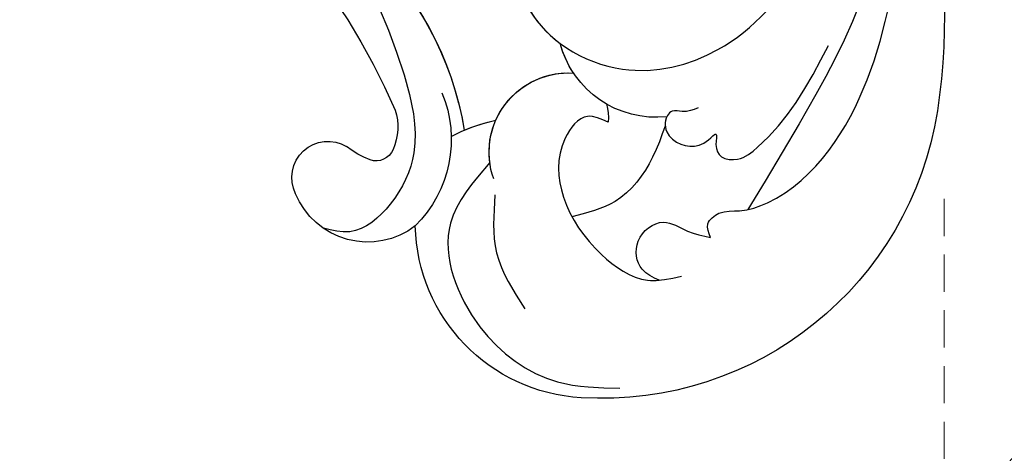
# Model space of a CAD drawing. Units: millimetres. Extents: x 2278 to 10678, y 821 to 7949.
# Drawn here: x 4548 to 4615, y 1181 to 1210 of the extents above; entities that cross this region are included whole.
import ezdxf
from ezdxf.xclip import XClip

# ---------------------------------------------------------------- set-up
doc = ezdxf.new("R2010")
doc.units = ezdxf.units.MM
doc.header["$XCLIPFRAME"] = 2
doc.linetypes.add('ACAD_ISO03W100', pattern=[30, 12, -18])
doc.linetypes.add('HIDDEN', pattern=[9.524999999999999, 6.35, -3.175])
doc.layers.add('A-04.尺寸標註', color=4, linetype='Continuous')
doc.layers.add('H-08.木作(細線)', color=8, linetype='Continuous')
doc.styles.add('新細明體', font='txt')
doc.dimstyles.new('4', dxfattribs={"dimtxt": 10, "dimasz": 3, "dimexe": 2, "dimexo": 2, "dimgap": 1.2, "dimtad": 2, "dimdec": 0, "dimtxsty": '新細明體', "dimblk": 'ARCHTICK', "dimcen": 5, "dimclrd": 8, "dimclre": 8, "dimclrt": 4, "dimadec": 0, "dimazin": 0, "dimtfac": 1, "dimtdec": 0, "dimtix": 1, "dimtmove": 2, "dimatfit": 3, "dimldrblk": 'OPEN90', "dimfxl": 1.25, "dimlwd": 9, "dimlwe": 9, "dimarcsym": 0})

# ---------------------------------------------------------------- blocks, each defined once
blk = doc.blocks.new('SE-21057L-d')
at = {"layer": 'H-08.木作(細線)', "ltscale": 0.2}
for centre, radius, start, end in [((51.50197597762873, 116.2458750847525), 44.46656128142613, 24.48309140716954, 114.5204560683738), ((51.50197597769721, 116.2458750847644), 44.46656128142613, 24.48309140716954, 114.5204560683738), ((51.50197597769721, 116.2458750847644), 44.46656128142613, 24.48309140716954, 114.5204560683738), ((42.84945454883135, 135.6446802966358), 23.22700736944566, 114.9612171080605, 199.6203430498998), ((42.84945454890006, 135.6446802966481), 23.22700736944566, 114.9612171080605, 199.6203430498998), ((42.84945454890006, 135.6446802966481), 23.22700736944566, 114.9612171080605, 199.6203430498998), ((44.49623377610391, 139.9779535620779), 6.794098846308216, 189.9815943926753, 271.1722715416369), ((44.49623377617237, 139.9779535620899), 6.794098846308216, 189.9815943926753, 271.1722715416369), ((39.73203172439776, 131.9520338884799), 3.12333795168596, 88.87797394810481, 112.1186568857938), ((39.73203172446648, 131.9520338884922), 3.12333795168596, 88.87797394810481, 112.1186568857938), ((37.34096998303649, 131.6579900676621), 5.425810299928353, 266.4431545768528, 19.85908713150368), ((37.34096998310496, 131.657990067674), 5.425810299928353, 278.6317542306871, 19.85908713150368), ((37.34096998310496, 131.657990067674), 5.425810299928353, 309.8547544231523, 19.85908713150368), ((44.49623377617237, 139.9779535620899), 6.794098846308216, 252.4195479053461, 271.1722715416369), ((32.31871366331398, 131.8211952952765), 12.02400438040272, 199.3086492528467, 284.8670688923985), ((32.3187136633827, 131.8211952952888), 12.02400438040272, 199.3086492528467, 284.8670688923985), ((32.3187136633827, 131.8211952952888), 12.02400438040272, 199.3086492528467, 284.8670688923985), ((29.73687342259073, 126.6335765092993), 11.11445030563403, 347.6448811698469, 4.434568577758172), ((29.73687342265946, 126.6335765093116), 11.11445030563403, 352.7662418563517, 4.434568577758172), ((29.73687342265946, 126.6335765093116), 11.11445030563403, 352.7662418563517, 4.434568577758172), ((43.38859797539344, 103.4410186553961), 21.95066238564306, 57.51100552392243, 96.87017073100519), ((43.38859797546241, 103.4410186554089), 21.95066238564306, 57.51100552392243, 96.87017073100519), ((43.38859797546241, 103.4410186554089), 21.95066238564306, 58.44803876456947, 96.87017073100519), ((42.72234662792656, 116.1828806151214), 8.348415173915473, 83.65160355018257, 151.2395455680322), ((43.271385064687, 117.3538825136705), 3.722621082917818, 88.00702466506604, 130.4870439385527), ((43.27138506475548, 117.3538825136825), 3.722621082917818, 88.00702466506604, 130.4870439385527), ((43.27138506475548, 117.3538825136825), 3.722621082917818, 88.00702466506604, 130.4870439385527), ((37.62590596119239, 75.83284373818482), 45.60849635732216, 47.79032780560362, 82.72569078946697), ((37.62590596125793, 75.83284373819892), 45.60849635732216, 47.79032780560362, 82.72569078946697), ((37.62590596125793, 75.83284373819892), 45.60849635732216, 47.79032780560362, 82.72569078946697), ((40.38272907542004, 118.2583827892033), 5.34401358859795, 158.6987607337012, 263.7182087770858), ((40.38272907548851, 118.2583827892152), 5.34401358859795, 158.6987607337012, 263.7182087770858), ((40.38272907548851, 118.2583827892152), 5.34401358859795, 158.6987607337012, 263.7182087770858), ((41.63133875393568, 119.1973540197273), 1.256732639330664, 128.187731794132, 214.7138399134227), ((41.63133875400415, 119.1973540197392), 1.256732639330664, 128.187731794132, 214.7138399134227), ((41.63133875400415, 119.1973540197392), 1.256732639330664, 128.187731794132, 214.7138399134227), ((45.71680076514826, 122.42739445607), 6.462802081727147, 217.6276964145565, 234.0751183396101), ((45.71680076521673, 122.427394456082), 6.462802081727147, 217.6276964145565, 234.0751183396101), ((45.71680076521673, 122.427394456082), 6.462802081727147, 217.6276964145565, 234.0751183396101), ((40.25195735591794, 115.3753881344547), 2.470990373630557, 259.413686661624, 47.38715197634829), ((40.25195735598641, 115.3753881344666), 2.470990373630557, 259.413686661624, 47.38715197634829), ((40.25195735598641, 115.3753881344666), 2.470990373630557, 259.413686661624, 47.38715197634829)]:
    blk.add_arc(centre, radius, start, end, dxfattribs=at)
for points, knots in [([(29.04485977327722, 139.3813981926169), (29.38656948323558, 139.3512430939555), (30.10868079150403, 139.2875184261711), (30.6552325718146, 140.5642440746986), (30.09056637838838, 141.9600000441385), (30.21131208703695, 145.0034288899532), (33.15180066888298, 150.7176055433354), (39.81400959300191, 155.1768455901839), (47.26784209654222, 158.7328464592307), (51.79710236172051, 158.8927410622817), (54.0064807219453, 158.9707378333251)], [0, 0, 0, 0, 0.9391224353245287, 1.984581973030859, 3.405150888961051, 5.391108959292794, 10.89069108072002, 21.90809883434795, 28.79476039120777, 35.35338778746976, 35.35338778746976, 35.35338778746976, 35.35338778746976]), ([(29.04485977334569, 139.3813981926289), (29.3865694833043, 139.3512430939678), (30.108680791573, 139.2875184261838), (30.65523257188357, 140.5642440747113), (30.0905663784571, 141.9600000441508), (30.21131208710592, 145.0034288899659), (33.15180066895145, 150.7176055433474), (39.81400959307038, 155.1768455901958), (47.2678420966107, 158.7328464592426), (51.79710236178924, 158.892741062294), (54.00648072201402, 158.9707378333374)], [0, 0, 0, 0, 0.9391224353245287, 1.984581973031086, 3.405150888961109, 5.391108959293041, 10.89069108072027, 21.90809883434799, 28.79476039120781, 35.3533877874698, 35.3533877874698, 35.3533877874698, 35.3533877874698]), ([(54.0064807219453, 158.9707378333251), (50.93052301340124, 158.1593971316988), (44.23947234573618, 156.3945088407267), (36.73995006021342, 149.5526610495022), (32.21389813821802, 144.6000656989328), (30.16698293498825, 142.3602454553184)], [0, 0, 0, 0, 9.42093753291925, 20.49311997840953, 29.63493874503276, 29.63493874503276, 29.63493874503276, 29.63493874503276]), ([(54.12503343445518, 137.8748467542579), (53.28179827513413, 137.8501899054205), (51.15159874140222, 137.7879012219874), (48.56616989929877, 141.2029070229104), (51.38949147858216, 145.6200841678331), (56.44206775102721, 143.9822635298674), (57.68706689789873, 139.4403754636409), (55.81829442633934, 135.4037431329062), (52.6538840450182, 132.0338436729018), (46.53768894306545, 130.9704030827346), (40.94244051152325, 136.1065681877278), (40.60969891391147, 144.1600397941278), (44.58802139958448, 150.5261206804372), (48.77553833683761, 152.8696611377587), (50.53396735589283, 153.8537645119634)], [0, 0, 0, 0, 2.458300340777221, 6.210213345372743, 10.13624693591772, 14.56227514982708, 18.62624834305162, 22.77520561685722, 27.43517009489494, 32.0133468162055, 39.91195080025685, 46.57545704137029, 54.87268407819505, 60.87908865908805, 60.87908865908805, 60.87908865908805, 60.87908865908805]), ([(37.78373672343541, 141.0277928122931), (37.75270947517851, 140.6524792342617), (37.70258982172751, 140.0462190106974), (38.27152101720732, 139.1858475012116), (37.37089427244729, 138.3410620112451), (36.11350925652019, 138.6124493377524), (35.28183507325883, 139.7725264087152), (35.26218107030051, 140.7673422745344), (35.96306557947729, 141.9243855384864), (34.90093791085507, 141.3534657657949), (33.98947027639625, 141.520109854769), (33.48255086522621, 142.8456460766777), (34.36370752402871, 144.9876648902663), (36.26987928450472, 147.7809733214379), (38.33465631346263, 149.7519528149727), (39.4202985088742, 150.788277064252)], [0, 0, 0, 0, 1.114545797136982, 1.80037393715393, 2.71437169260368, 3.960532901916784, 5.249920815528391, 6.600192751661014, 7.222438533603064, 7.931116046826484, 8.848198291331851, 9.962618296694464, 11.55405922095527, 15.60097569795739, 20.0881036584741, 20.0881036584741, 20.0881036584741, 20.0881036584741]), ([(27.20606921801355, 135.2004505432605), (27.51899881532681, 134.8359156790596), (28.27285270854489, 133.9577436271007), (30.48739860076729, 134.2449321863951), (31.40820170017032, 136.615863192682), (29.81787650531528, 137.9050635686892), (29.29593926335109, 138.901877725347), (29.04485977327722, 139.3813981926169)], [0, 0, 0, 0, 1.384044668323782, 3.334192324916168, 5.483802032878673, 7.246408251033523, 8.880307474400151, 8.880307474400151, 8.880307474400151, 8.880307474400151]), ([(27.20606921808203, 135.2004505432724), (27.51899881539528, 134.8359156790715), (28.27285270861361, 133.957743627113), (30.487398600836, 134.2449321864075), (31.40820170023879, 136.615863192694), (29.81787650538425, 137.9050635687019), (29.29593926341982, 138.9018777253593), (29.04485977334569, 139.3813981926289)], [0, 0, 0, 0, 1.384044668323782, 3.334192324916318, 5.4838020328786, 7.246408251033531, 8.88030747440006, 8.88030747440006, 8.88030747440006, 8.88030747440006]), ([(37.8049739112125, 138.8003201076645), (37.7034757282357, 138.7106813677807), (37.50764246852618, 138.5901420919101), (37.30390658548589, 138.5313582378989), (37.22619730326316, 138.517133722892)], [2.344564966642034, 2.344564966642034, 2.344564966642034, 2.344564966642034, 2.714371692603855, 2.940599256051433, 2.940599256051433, 2.940599256051433, 2.940599256051433]), ([(37.22619730319344, 138.5171337228782), (36.60680527102213, 138.071530000035), (34.91898543942266, 136.8572767300778), (32.89590376365295, 134.1502577121118), (32.99099432071996, 131.7344884609892), (33.03291374320429, 130.6695283326274)], [0, 0, 0, 0, 2.300435700110361, 6.268600166450216, 9.397048788997663, 9.397048788997663, 9.397048788997663, 9.397048788997663]), ([(37.22619730326216, 138.5171337228905), (36.6068052710911, 138.0715300000477), (34.91898543949137, 136.8572767300901), (32.89590376372142, 134.1502577121238), (32.99099432078844, 131.7344884610011), (33.03291374327301, 130.6695283326397)], [0, 0, 0, 0, 2.300435700110361, 6.268600166450216, 9.39704878899786, 9.39704878899786, 9.39704878899786, 9.39704878899786]), ([(38.55601395612271, 134.8455131382997), (38.91168634978766, 134.4417530425938), (39.78559801849526, 133.4496865643369), (37.93816495838642, 130.8843642820664), (34.21400160037777, 130.0965548260651), (30.25145490711865, 131.4584547672164), (27.21864932698269, 133.8953123330591), (27.09152832518535, 135.9380575618221), (27.04166006226809, 136.7394055271222)], [0, 0, 0, 0, 1.470444513728571, 3.612983862759059, 7.629860760255333, 12.34255225091347, 15.95476916017827, 18.28653092222876, 18.28653092222876, 18.28653092222876, 18.28653092222876]), ([(38.55601395619118, 134.8455131383116), (38.91168634985613, 134.4417530426057), (39.78559801856802, 133.4496865643488), (37.9381649584544, 130.8843642820776), (34.21400160044773, 130.0965548260793), (30.25145490718407, 131.4584547672303), (27.65151434751284, 133.5475055343071), (27.25902789038641, 134.9373816732564), (27.20606921808154, 135.2004505432716)], [0, 0, 0, 0, 1.470444513728509, 3.61298386275867, 7.629860760257456, 12.34255225091268, 15.95476916017809, 16.7655301109944, 16.7655301109944, 16.7655301109944, 16.7655301109944]), ([(53.19975253475112, 132.982772480955), (52.92944002877107, 132.7898079674791), (51.345676033681, 131.8063817498518), (48.12350103988562, 131.2461328336694), (45.59031761143656, 132.456639607041), (44.63514486108047, 133.1852749414047)], [26.44062618710188, 26.44062618710188, 26.44062618710188, 26.44062618710188, 27.43517009489184, 32.01334681620129, 35.46872141371861, 35.46872141371861, 35.46872141371861, 35.46872141371861]), ([(38.15529352479751, 126.2936359984255), (37.21055097229328, 124.8304666565633), (34.8601675730106, 121.1903120744192), (27.44263509898875, 121.7978735776476), (22.38423786809595, 125.6767136329491), (21.29777793710129, 129.1754737373555), (20.8660264955128, 130.5658560936296)], [0, 0, 0, 0, 4.944991315038231, 12.30242616429127, 18.81063895231891, 23.10251892466984, 23.10251892466984, 23.10251892466984, 23.10251892466984]), ([(38.15529352486624, 126.2936359984378), (37.21055097236199, 124.8304666565756), (34.86016757307907, 121.1903120744311), (27.44263509905747, 121.7978735776599), (22.38423786816467, 125.6767136329614), (21.29777793717025, 129.1754737373682), (20.86602649558151, 130.5658560936419)], [0, 0, 0, 0, 4.944991315038231, 12.30242616429127, 18.81063895231891, 23.10251892466984, 23.10251892466984, 23.10251892466984, 23.10251892466984]), ([(35.9392214855667, 126.0264717353966), (34.66234999243241, 125.5563256221803), (32.01060724067132, 124.5799497263328), (29.29765019652893, 125.3951177442923), (27.89104065139153, 125.8177647292219)], [0, 0, 0, 0, 3.971481155756571, 8.247773111987359, 8.247773111987359, 8.247773111987359, 8.247773111987359]), ([(78.8615490962308, 98.7905891613704), (77.72498538071596, 102.1416678285275), (74.93750875333319, 110.3603478142679), (64.05778385125508, 117.7266580341176), (53.68243932653896, 121.7371292128382), (45.96222797732179, 122.465545436814), (40.46894424685966, 122.1705708529691), (37.25849321230081, 119.3271482772357), (35.79511928574047, 116.2151972296695), (36.68715035032844, 114.6643946139837), (36.99915700947605, 114.121968725103)], [0, 0, 0, 0, 10.40859390755167, 25.52757214149632, 37.1507205262071, 43.56599386665395, 48.93235938131796, 52.79117036520898, 56.15048873719702, 57.95753287608584, 57.95753287608584, 57.95753287608584, 57.95753287608584])]:
    blk.add_open_spline(points, degree=3, knots=knots, dxfattribs=at)
blk = doc.blocks.new('虛線2')
at = {"layer": 'H-08.木作(細線)', "color": 6, "linetype": 'ACAD_ISO03W100', "ltscale": 0.2}
blk.add_rational_spline([(-169.5795705958735, -389.8846967992431), (-170.4991313579085, -388.6607402431837), (-172.3544233728899, -387.6343036468606), (-175.0219385823875, -389.5467528015724), (-174.5025343360612, -392.1421363151749), (-172.4506496414833, -394.1807139955345), (-167.3382748767617, -397.7861211843847), (-167.9070256122795, -403.0812702004041), (-164.3311355633195, -408.3238892923109), (-160.1672231788398, -405.114984197251), (-161.8990191559133, -401.1328009027056), (-158.5136661955912, -400.2111936843721), (-158.0024209672119, -403.3543378256436), (-155.0405807656934, -403.5117250651529), (-154.9837907503825, -406.2240803582827), (-157.2353415656253, -407.5389091088437), (-159.6070880960033, -407.2841540276131), (-161.1330795319518, -409.7182776498375), (-159.4317113096185, -412.6991028594202), (-156.6594671159983, -412.7546849620121), (-155.1613978924579, -413.6379964053922), (-154.945504876232, -413.7847888754914), (-153.7304619931674, -414.6409527072683), (-152.2058688846591, -417.6370432298572), (-150.9089210122474, -420.8236982369854), (-147.4509965620819, -423.2995140454441), (-143.791177935258, -421.4040600756416), (-144.9617006741464, -418.7150398130179), (-144.361288765358, -416.9834442543506), (-142.1945049382048, -417.2221018197888), (-141.776721517439, -419.4225430152728), (-139.0454829631199, -419.7527596314321), (-139.4565114236611, -421.9360588620475), (-140.6618150557624, -422.8961681258515), (-142.5562720817688, -422.2774328018131), (-142.5351908557932, -425.5909003494598), (-140.4493644931645, -427.721274136944), (-136.7003071961808, -427.7058213664568), (-133.2703031491255, -429.7621337690798), (-130.655134228291, -432.5700708007789), (-127.7294332114107, -435.3538450842898), (-124.4318909911381, -432.9327655379893), (-126.3183085376804, -430.7371164775686), (-124.477415553818, -428.5497186271823), (-121.7784531015495, -428.5760055902356), (-119.4590289668995, -430.7912219549762), (-120.9383452355978, -433.8433731971309), (-124.9204327705374, -434.3696756715071), (-122.4887499265897, -439.3768588142702), (-118.7427968696284, -439.0303034635144), (-115.9070474547916, -438.3552673359809), (-111.6812060888624, -438.6811990331626), (-109.3592292307003, -442.9905704039556), (-106.1006472650624, -441.0123965246312), (-105.7237597263302, -438.9860059386701), (-106.1495257413189, -436.5865949619329), (-103.6912219377991, -436.2265969796863), (-102.5706381880154, -438.0107752559124), (-100.4735320645559, -436.897903862875), (-98.61784647189779, -439.8886022952211), (-103.015253571124, -439.8312764645962), (-104.0852678430383, -443.4895785555709), (-100.4292335053615, -446.2732497043908), (-95.58603298856178, -443.2587183055584), (-92.61044454723014, -447.6697171362175), (-88.8191083460406, -447.4751923975709), (-86.83061946724774, -444.3560434430547), (-88.76799994055182, -443.1711317728623), (-89.81890707029379, -441.0751101697679), (-86.6852711000538, -440.6009628654283), (-84.32223323630751, -441.6823240536614), (-85.11010804169928, -443.7579108939972), (-87.04286884033354, -444.7344952453568), (-86.08550646228832, -448.3173474807409), (-80.84942754587973, -447.8136936871742), (-77.40095123645733, -446.9872035841108), (-72.89923559426097, -449.0318212242564), (-71.11012645933079, -446.0260237950133), (-72.7892703928228, -443.8636351079331), (-73.25266229500994, -441.5793642720091), (-70.70348611351801, -440.7321837246709), (-68.83571716307779, -441.2404278125032), (-68.26985690102447, -443.25446332313), (-70.52634181440226, -444.2516156660859), (-70.53173500075354, -447.0377190369181), (-68.39895881011034, -448.4440672489582), (-65.26999688320211, -447.6888159562659), (-62.18901374732377, -447.1227897632052), (-57.70533670496661, -448.2318854983023), (-56.5593720432953, -444.789379308495), (-58.96601912294864, -443.5550515250943), (-60.07775312507874, -440.7648920870852), (-56.45759981390438, -439.9671006271092), (-54.69255505368346, -440.191297461919), (-54.10488018352771, -441.8229890768416), (-55.68693588624592, -443.4828919273568), (-55.37496811186429, -446.0606779476802), (-52.31884255085606, -447.0127021771914), (-49.79109824547777, -445.66120249909), (-47.68471474197577, -443.3870129034622), (-45.38817037467379, -441.7407658188895), (-42.3421509116888, -442.0948801205377), (-39.81498679134529, -439.4905997273163), (-39.25108386165812, -437.2453494276269), (-41.08765956060961, -434.7092721877561), (-42.62972488396917, -434.8056913497276), (-43.19480631107581, -435.2314779670269), (-43.37550911863218, -435.3487179486256), (-44.97140828301781, -436.2435486613831), (-47.46564901707461, -434.5750197329617), (-48.54964654144715, -432.9343093500065), (-48.85299359774217, -432.185957729409), (-47.02094880235381, -431.727607341687), (-46.13698120915797, -427.9704430020065), (-48.93422199916677, -424.0351277854934), (-53.37590153553174, -423.6805755452078), (-56.54889824075508, -425.8779105528374), (-57.06872131465934, -427.91082175466), (-57.08580590749625, -428.5829658342409), (-57.02953961284948, -428.2846239573264), (-57.16801757711801, -427.6968364785134), (-58.45863554769312, -427.6816351471061), (-59.15856484079268, -427.9971286464715), (-59.86202633506036, -428.5803026107023), (-59.80348412113381, -428.5376271211426), (-59.4493592408835, -428.2434147245367), (-58.94946671536309, -427.3747858443821), (-60.1871768933197, -427.2725035205076), (-61.94308750930941, -428.3952871504007), (-64.31839286934701, -430.0167273340048), (-66.5806524323416, -430.7071709232405), (-67.55434597752173, -431.0952251680428), (-67.45717144332593, -431.0582103292109), (-66.89574897446437, -430.8371798485168), (-66.03655392260407, -430.4409157395421), (-65.80371469343663, -429.5503772203811), (-66.46767984869075, -428.9385164690902), (-65.65183210727992, -429.1766555670474), (-64.9605423330213, -428.8371276926773), (-64.79424089737586, -427.7769563609036), (-65.50520094367675, -427.1688297305955), (-66.01414008822758, -427.05834643048), (-66.14345629923628, -427.0442395000719), (-67.3363074795343, -426.886516136874), (-71.55997629326885, -427.2637349004799), (-77.77373370190617, -427.0505508033093), (-87.06732489456772, -425.9631918626546), (-99.89395035649068, -421.6298500599805), (-114.5436000617337, -414.2540568200347), (-123.5329591680493, -406.5545136423898), (-128.5967696529406, -402.11683637026), (-157.7060180076223, -377.2588915361557), (-170.4287436645536, -341.156287570775), (-163.3355524267827, -303.5404345392308), (-156.2423611890699, -265.9245815076865), (-131.2452135530766, -236.9347837973037), (-95.08205823643948, -224.3852037737379), (-95.081769843644, -224.3856663974875), (-94.55598189568263, -225.2288856522937), (-92.59733247006079, -227.2860287413059), (-87.11438059440115, -227.9479031491501), (-81.22308371312101, -223.5823631770618), (-81.24585023353575, -215.268660452246), (-86.45664185704663, -209.9514461930376), (-90.75897801457904, -209.6464430069318), (-92.62337635766016, -209.5142712253728), (-94.47285571866087, -209.5098224174289), (-97.46922092637396, -209.3144922061183), (-103.4550671042234, -206.0911942275416), (-105.446380312962, -199.2060579367098), (-104.5152042782283, -193.4861745143717), (-102.34331200624, -189.9462561967084), (-104.8706045625731, -185.5595854310668), (-109.74916417856, -186.2720093287935), (-111.7080918763531, -189.6986748100317), (-114.621155484987, -193.4861129836645), (-120.719214690238, -196.6333545986563), (-126.0603188401146, -195.9456638509873), (-129.8519820232177, -197.8506618359825), (-130.6505835885473, -199.8237508751918), (-130.7061176553543, -200.124309905048), (-130.9787692163663, -201.1427309330611), (-130.880863687169, -202.1614491271321), (-129.1673700484971, -204.5750401309051), (-126.9748414648348, -203.8419273060863), (-124.9848229900526, -205.4607879763644), (-127.035007424478, -207.2272079640825), (-128.9383952940116, -206.5198819586367), (-130.9404547662998, -209.8840205949673), (-134.1135931324097, -207.8586319977476), (-131.5028948189865, -202.9931954722852), (-135.2501359810703, -200.154273643624), (-139.7920976184541, -202.8548986926908), (-140.8293191206176, -208.0973155579413), (-146.3930767354905, -211.1964826399635), (-152.8558440422348, -210.7947138590971), (-156.6660185510118, -215.8646495983412), (-153.5273578868946, -219.7963165672263), (-149.9546714146854, -219.727410265099), (-150.5647049050895, -222.0614455692994), (-153.5636803809321, -221.9286980095494), (-154.5633549276099, -225.4618993902113), (-156.7374271791195, -224.2688739915611), (-156.7129597098683, -222.5588203641819), (-156.0039375048946, -221.0974834645749), (-158.9707431847637, -217.8801854715857), (-163.4200361869298, -220.9614109045942), (-163.2299313991098, -225.7440088877338), (-165.2224362853449, -232.4737445335195), (-171.0321996592102, -233.1102292726282), (-175.7213938222558, -236.2034744115081), (-175.119933696813, -240.5342030551692), (-172.2801244210568, -240.9610207947553), (-170.3229429161875, -240.0390654388757), (-168.8483062890591, -242.4094577285869), (-170.5976098591636, -244.9672253094323), (-172.210371153662, -246.600569474831), (-174.295067505911, -246.9909354549309), (-175.5576481705939, -244.9630674566724), (-176.5148757217685, -242.7425264329941), (-179.7618666183262, -242.7370461998798), (-182.963443139568, -245.7693571515556), (-182.4199908338487, -250.9095334163576), (-183.7347594586026, -256.4297067405714), (-187.1530687881168, -259.5420290677575), (-191.0949423783168, -261.5888571691758), (-191.7473191378813, -265.7658691636461), (-188.4629101252649, -268.7390702592384), (-185.94211138846, -266.7467076434696), (-182.7682092339383, -265.4101364554663), (-181.9919992280775, -268.5739053121943), (-184.423703555658, -270.246385144128), (-182.9879253056133, -273.4231613456504), (-186.7905283358705, -275.3164054476074), (-187.5988039778313, -272.1202617936069), (-189.9266706110793, -269.3525332299469), (-193.019294250349, -272.2232629383507), (-194.8839616272599, -275.8951598907006), (-191.6984959470574, -281.4072361556464), (-193.1437477017171, -285.8941919907229), (-197.023315416096, -288.5243809920503), (-197.2168923406862, -290.5024661657226), (-197.1038465031888, -291.387295933615), (-197.1118233856105, -292.0276702701813), (-196.6624318465183, -293.4477304423053), (-194.7463232845475, -295.3673736081982), (-191.9165224954777, -294.1514779481222), (-190.638784812938, -291.1846303992788), (-188.7949873440084, -293.0853796855663), (-190.4916302446218, -294.949966538843), (-190.7283087442629, -297.1717229768983), (-189.9072607835697, -300.3072751178988), (-193.4174600393744, -300.5389213881572), (-193.5495210910449, -297.7559471091081), (-196.148132626171, -296.652238365059), (-198.0358016690298, -298.4037472840864), (-198.6316018232319, -299.7612361547945), (-198.7510600968963, -300.3071202423307), (-198.941514227743, -301.1713955320593), (-199.2049824030837, -303.5655199847533), (-197.4597812051943, -306.3060406216828), (-197.0475348130276, -309.930377887591), (-199.2135529716325, -313.661453763285), (-199.8724433892639, -318.0500549759599), (-196.3151309042296, -320.9725874237192), (-193.9425442224019, -319.938280811446), (-192.2097118945094, -317.5426132192952), (-190.0836308288854, -319.7439388204657), (-192.4972827699385, -321.6286098204437), (-189.7222923389054, -323.9321595681249), (-191.2847935399041, -325.412710386212), (-192.6227493725601, -324.4127581393113), (-193.8045076913259, -322.5710324789397), (-196.524075189227, -323.5361650659761), (-198.1999670575897, -326.0994246333139), (-197.2078518884373, -330.5620103075053), (-193.6911078386474, -334.0992550123774), (-196.5343642591324, -339.5349254071189), (-195.7064895359508, -343.1805421614845), (-193.5421230768552, -345.6562723776733), (-190.6579327823129, -344.7721469337412), (-191.2501319730654, -342.3981670542271), (-189.5563537360576, -342.3365873153671), (-188.2490923131409, -343.4491366400034), (-189.1574270062556, -345.7651438804169), (-187.1072010407515, -346.4677195484401), (-186.3239334402606, -348.1842374186672), (-188.1131669562019, -349.6947545887961), (-189.4381760735996, -348.1143490914546), (-191.4089218929003, -347.3078117086261), (-193.8620395481121, -348.9946611043706), (-193.1986171260069, -352.957538430288), (-189.6610151910863, -355.0443622249586), (-188.7430990856665, -359.5126293470385), (-188.1796443436178, -362.8872152769763), (-188.3904203641869, -365.5643097102002), (-186.0682529657206, -368.3893096409156), (-182.6918479547603, -368.2013636515185), (-182.3257218662766, -365.5547827684495), (-180.7269513701031, -364.766685783281), (-179.5144213451131, -365.7560804170498), (-178.4826351593947, -369.4927752699878), (-180.2188669887837, -371.3936119417194), (-182.4983010646538, -369.0540244945441), (-184.7179213389463, -370.4011864357162), (-184.4218665282533, -373.6711947240983), (-181.6586830572633, -376.9842737589788), (-178.2008043508395, -380.7767594656907), (-178.2451322318229, -385.0912118116685), (-176.9385152832547, -388.8539093178988), (-171.8483223381336, -387.427451389085), (-174.2050568568811, -384.1872686794377), (-170.962211350532, -382.4737846435164), (-169.2881430166308, -384.4585465758573), (-169.2561177864263, -386.8884663181379), (-167.1551976284536, -389.6236563434941), (-168.7026502454246, -390.8409050536866), (-169.2864562504983, -391.0433269592759), (-169.2055665622174, -390.5730154152843), (-169.391555689479, -390.0973372212029), (-169.6751339653274, -389.7605882601347)], [1, 1, 1, 1, 1, 1, 1, 1, 1, 1, 1, 1, 1, 1, 1, 1, 1, 1, 1, 1, 1, 1, 1, 1, 1, 1, 1, 1, 1, 1, 1, 1, 1, 1, 1, 1, 1, 1, 1, 1, 1, 1, 1, 1, 1, 1, 1, 1, 1, 1, 1, 1, 1, 1, 1, 1, 1, 1, 1, 1, 1, 1, 1, 1, 1, 1, 1, 1, 1, 1, 1, 1, 1, 1, 1, 1, 1, 1, 1, 1, 1, 1, 1, 1, 1, 1, 1, 1, 1, 1, 1, 1, 1, 1, 1, 1, 1, 1, 1, 1, 1, 1, 1, 1, 1, 1, 1, 1, 1, 1, 1, 1, 1, 1, 1, 1, 1, 1, 1, 1, 1, 1, 1, 1, 1, 1, 1, 1, 1, 1, 1, 1, 1, 1, 1, 1, 1, 1, 1, 1, 1, 1, 1, 1, 1, 1, 1, 1, 1, 1, 1, 0.9101504324186561, 0.9101504324186561, 1, 0.910150432418656, 0.910150432418656, 1, 1, 1, 1, 1, 1, 1, 1, 1, 1, 1, 1, 1, 1, 1, 1, 1, 1, 1, 1, 1, 1, 1, 1, 1, 1, 1, 1, 1, 1, 1, 1, 1, 1, 1, 1, 1, 1, 1, 1, 1, 1, 1, 1, 1, 1, 1, 1, 1, 1, 1, 1, 1, 1, 1, 1, 1, 1, 1, 1, 1, 1, 1, 1, 1, 1, 1, 1, 1, 1, 1, 1, 1, 1, 1, 1, 1, 1, 1, 1, 1, 1, 1, 1, 1, 1, 1, 1, 1, 1, 1, 1, 1, 1, 1, 1, 1, 1, 1, 1, 1, 1, 1, 1, 1, 1, 1, 1, 1, 1, 1, 1, 1, 1, 1, 1, 1, 1, 1, 1, 1, 1, 1, 1, 1, 1, 1, 1, 1, 1, 1, 1, 1, 1, 1, 1, 1, 1, 1, 1, 1, 1, 1, 1, 1, 1, 1, 1, 1, 1, 1, 1, 1, 1, 1, 1, 1, 1, 1, 1, 1, 1, 1, 1, 1], degree=3, knots=[0, 0, 0, 0, 3.330705997339635, 5.527349147245445, 7.3786894622869, 9.020408837973719, 15.0844538175952, 21.14248970077938, 26.68187974922577, 29.12658307177367, 32.49913566179737, 34.94432192911358, 36.50087377906624, 39.3791475212866, 40.76319285033242, 41.79744157101902, 44.36026817843418, 47.37682874894989, 49.4869439492407, 54.24873501104221, 55.08560627275571, 55.08560627275571, 55.08560627275571, 57.53591094659365, 62.18404846748498, 66.41337179908206, 68.9197283469631, 70.80426505387041, 72.89533305509957, 74.03839210630844, 76.08085951951296, 78.58574025328522, 79.97972701932648, 81.59184089914615, 82.70852169157484, 84.80119124079508, 88.27996390203157, 91.22363109114144, 95.49035781207434, 99.73614536815964, 103.1652287128422, 106.3727895942038, 108.3392919808002, 110.1518561976863, 112.6794248852616, 115.2671042786582, 117.6895201364635, 120.5068933649668, 125.0197631509612, 127.2626365740166, 131.3434309380975, 133.8923308001655, 139.5493807264335, 141.5131791193432, 143.4362242698527, 145.7004491423498, 147.3489768221689, 149.0256571057378, 151.0063652684604, 152.7640834448723, 156.1148306506842, 159.1300992266325, 161.5861207394522, 167.9337190046414, 171.6353798380867, 175.1344120923052, 177.7098462418634, 179.9895137869295, 180.9778860274395, 183.7916374416998, 186.0991456838003, 187.262761236909, 189.5576626512183, 191.8897165921106, 195.6393862592688, 202.5443274142367, 205.627099746347, 207.6385376684736, 209.7328281726633, 211.1692569369722, 213.590211640719, 215.5898200990879, 216.4213139809864, 219.0670597446374, 221.2959136228951, 223.0187864340671, 226.0875469647127, 230.1365589140555, 233.9421780450933, 236.3333570322222, 238.1142958322056, 239.417895793529, 243.4317867430544, 244.4803951015373, 245.3974129947669, 247.2032028998644, 249.8023676866354, 251.6094245720065, 255.4236586366949, 258.2167481435696, 260.8941340054606, 264.2025886506082, 265.8036574308312, 269.5553346200168, 271.5059726775622, 273.588378401774, 273.588378401774, 273.588378401774, 274.2654671834533, 278.9385155016816, 280.3970478783702, 280.3970478783702, 280.3970478783702, 284.4921759074259, 289.1656331899271, 293.3485757102201, 297.1149992297038, 298.9823009481756, 298.9823009481756, 298.9823009481756, 299.95921419552, 300.8528052986913, 302.2573148014301, 302.2573148014301, 302.2573148014301, 302.4436732035964, 303.41338662826, 304.5374126584783, 305.8411331486718, 308.8920397203947, 312.9326028413365, 312.9326028413365, 312.9326028413365, 313.2203717754396, 314.5713866890987, 315.2260386360731, 315.7444478785389, 316.1596182813166, 316.9142248846194, 317.8011155917227, 318.8485093716101, 319.1948509942574, 319.1948509942574, 319.1948509942574, 325.3999707198059, 330.7232112097695, 337.8318966772711, 353.3984313223591, 370.9755755022199, 387.7687360248303, 387.7687360248303, 387.7687360248303, 388.8191281789064, 388.8191281789064, 388.8191281789064, 389.8695203329825, 389.8695203329825, 389.8695203329825, 389.8711186081457, 392.7828305288535, 397.7214999238325, 404.8472656638494, 412.2361210747346, 419.4145619285498, 424.9042315806755, 424.9042315806755, 424.9042315806755, 430.0251073078826, 434.4272486965209, 443.9126233150182, 448.3524098359181, 451.9703626192587, 455.4562026654056, 459.5096804090985, 462.1894661264703, 469.4049100172444, 476.0773063985006, 479.1790984452699, 484.9278515211669, 485.8991233258744, 485.8991233258744, 485.8991233258744, 487.9288676433073, 489.6728645612008, 492.0451527419051, 493.4149813261197, 495.1011819687424, 497.9254981555746, 499.4690856312458, 502.1659217189593, 505.8965920121794, 509.4352733822546, 513.4786169917479, 518.7988585922946, 524.9313409556928, 530.7361024593586, 536.2338206246961, 540.2209505524615, 542.3485625176124, 543.8745159414059, 545.8008057077102, 549.3860714760449, 550.8572346471375, 552.2617954522202, 553.2157415616496, 557.0642242100002, 559.9854158252028, 565.1036702636151, 571.0357397711649, 577.3798565903209, 581.5742707569657, 585.6003331798198, 586.9415558306523, 589.3350762491914, 590.9959577332113, 594.0943648550872, 596.4693479904864, 597.9237943217686, 599.8942058003965, 602.5734875307812, 604.701847092781, 608.3957208534132, 614.3955527090231, 619.2273469621177, 624.9806780006757, 627.6074537046219, 632.2656915704675, 634.9907228397298, 638.5787571347987, 641.0652102397268, 642.9759304250479, 645.8327884456321, 648.443118343, 651.3619802875362, 653.64747407197, 656.7852510058142, 660.1351661980434, 663.6276505864164, 668.9806899974933, 675.317684171493, 678.0999594744251, 679.9332261093125, 679.9332261093125, 679.9332261093125, 681.8412240242253, 684.400136449327, 687.2001771298382, 689.7629210723359, 691.1942912538926, 692.5614744951266, 696.2414594752847, 698.2118607149926, 700.3681787672417, 703.10472878265, 704.9068234499264, 707.4391699398477, 709.1345784157025, 709.1345784157025, 709.1345784157025, 709.7442783212964, 712.638125302002, 717.8835366774271, 720.7892600689347, 726.4076798433895, 728.9214781393218, 732.2174780073409, 733.5244706392182, 734.7202221540988, 737.4275300996381, 739.6491878511131, 740.4583305873562, 742.0889164167548, 743.4997579814717, 746.347003619813, 749.0882102023897, 753.30136473652, 759.4166621741535, 763.4236186773531, 767.5009263959016, 770.1106611297383, 772.2927064570257, 774.1356318931114, 775.0760729080379, 776.4517500259128, 778.6746734770388, 780.5874702936073, 781.8267061371839, 783.6688529751874, 785.2201175688128, 787.1344162485516, 789.7269287892577, 792.3032990491472, 797.6720636931693, 800.9554610943339, 805.4049956441249, 808.2283951789466, 809.9990383535912, 813.0246969831853, 814.6491188852767, 816.0347184806992, 820.1641729375185, 821.4497298343324, 823.3086241366784, 825.960873016827, 828.0097073448387, 830.3822487412024, 834.5711111464786, 841.0501204770255, 844.80583427897, 847.0241988352868, 850.1634896155492, 853.7196366539413, 855.8146321237637, 857.5433649641543, 860.320369258204, 863.6181342157022, 865.2539553081717, 865.2539553081717, 865.2539553081717, 866.1969898239074, 866.1969898239074, 866.1969898239074, 866.1969898239074], dxfattribs=at)
blk = doc.blocks.new('_ArchTick')
at = {"color": 0, "linetype": 'ByBlock', "const_width": 0.15}
blk.add_lwpolyline([(-0.5, -0.5), (0.5, 0.5)], dxfattribs=at)
blk = doc.blocks.new('*D30')
at = {"layer": 'A-04.尺寸標註', "color": 8, "linetype": 'HIDDEN', "lineweight": 9, "ltscale": 0.4, "transparency": 16777216}
for p, q in [((4162.279984968609, 1216.820892875305), (4162.279984968609, 1081.343111721613)), ((4610.887694783927, 1198.170404488734), (4610.887694783927, 1081.343111721613))]:
    blk.add_line(p, q, dxfattribs=at)
at = {"layer": 'A-04.尺寸標註', "color": 8, "lineweight": 9, "ltscale": 0.4, "transparency": 16777216}
blk.add_line((4610.887694783927, 1083.343111721613), (4162.279984968609, 1083.343111721613), dxfattribs=at)
at = {"layer": 'DEFPOINTS', "color": 0, "ltscale": 0.4, "transparency": 16777216}
for p in [(4162.279984968609, 1218.820892875305), (4610.887694783927, 1200.170404488734), (4162.279984968609, 1083.343111721613)]:
    blk.add_point(p, dxfattribs=at)
at = {"layer": 'A-04.尺寸標註', "color": 8, "lineweight": 9, "ltscale": 0.4, "transparency": 16777216, "xscale": 3, "yscale": 3, "zscale": 3, "rotation": 180}
blk.add_blockref('_ArchTick', (4162.279984968609, 1083.343111721613), dxfattribs=at)
at = {"layer": 'A-04.尺寸標註', "color": 8, "lineweight": 9, "ltscale": 0.4, "transparency": 16777216, "xscale": 3, "yscale": 3, "zscale": 3}
blk.add_blockref('_ArchTick', (4610.887694783927, 1083.343111721613), dxfattribs=at)
at = {"layer": 'A-04.尺寸標註', "color": 4, "ltscale": 0.4, "transparency": 16777216, "insert": (4386.583839876268, 1076.510844279753), "char_height": 10, "attachment_point": 5, "style": '新細明體'}
blk.add_mtext('449', dxfattribs=at)
blk = doc.blocks.new('_Open90')
at = {"color": 0, "linetype": 'ByBlock', "lineweight": -2}
for p, q in [((-0.5, 0.5), (0, 0)), ((0, 0), (-1, 0)), ((0, 0), (-0.5, -0.5))]:
    blk.add_line(p, q, dxfattribs=at)

msp = doc.modelspace()

# ---------------------------------------------------------------- block references
msp.add_blockref('虛線2', (4798.26980548746, 1596.790605345381))
at = {"layer": 'H-08.木作(細線)', "color": 250, "true_color": 0x303341}
ref = msp.add_blockref('SE-21057L-d', (4469.067082846228, 1128.93058996955), dxfattribs=dict(at, xscale=-1, rotation=286.1203744896073))
XClip(ref).set_block_clipping_path([(75.27118951181546, -90.42131512339984), (74.84829781255394, -92.5332942995592), (75.59385619970999, -95.43199598192587), (74.06331066154235, -96.11782795762701), (73.53017485621967, -97.77909516145883), (74.09922030909001, -100.23542703931162), (75.04237525989447, -102.24452389833459), (76.06414713231788, -104.05009814740333), (80.85419591986283, -106.45630955186789), (77.73998083390688, -108.67465300629556), (59.982842580455326, -107.49540248030098), (35.43812641317709, -83.82376010761072), (3.1020883309538476, -18.551396051145275), (7.284514560666139, 58.99948673101608), (2.2232694147751317, 144.1886186941556), (25.563928930510883, 182.65305179874122), (100.74235125297128, 177.74973190033052), (138.38952821322164, 126.56329266578541), (183.25634222857116, 128.7126052021049), (200.39606517951688, 107.26444950049336), (200.690246697548, 58.3510727075045), (154.9554930636259, 30.574644144347985), (139.8346202568573, 0.7132700711517828), (116.2767078004581, -25.610353843527264), (87.33302228204411, -17.423284544987837), (64.58402138004749, -22.612333552446216), (55.915216119843535, -45.10067207789689), (61.5114363985158, -67.38320217124419)])

# ---------------------------------------------------------------- dimensions: what is measured, and where the dimension line sits
at = {"layer": 'A-04.尺寸標註', "color": 8, "ltscale": 0.4}
dim = msp.add_linear_dim(base=(4162.279984968609, 1083.343111721613), p1=(4610.887694783927, 1200.170404488734), p2=(4162.279984968609, 1218.820892875305), angle=180, dimstyle='4', dxfattribs=at)
dim.commit()
dim.dimension.update_dxf_attribs({"geometry": '*D30', "text_midpoint": (4386.583839876268, 1076.510844279753)})

doc.saveas('drawing.dxf')
